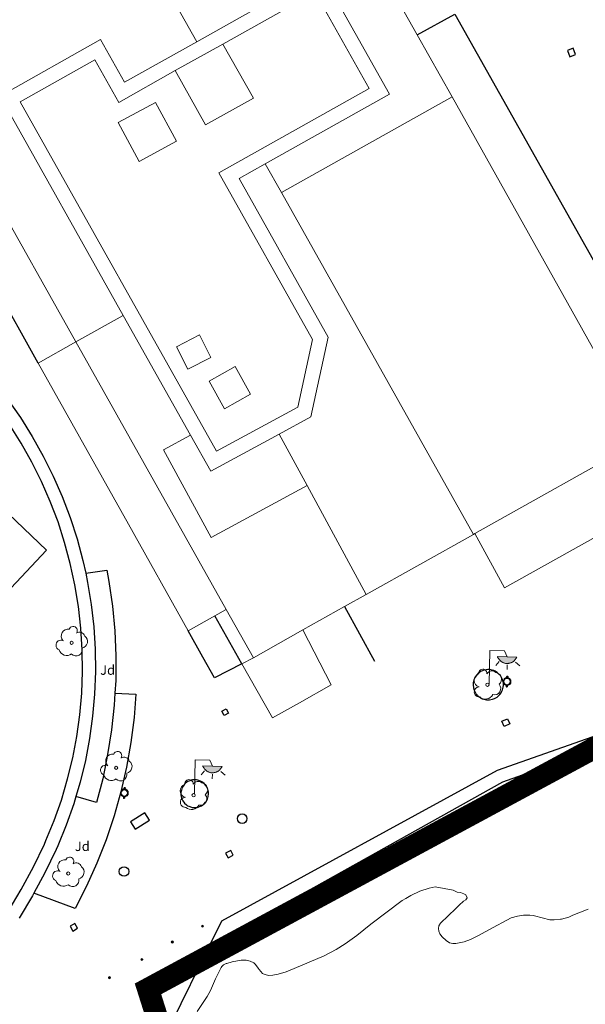
# Model space of a CAD drawing. Units: millimetres. Extents: x 539344 to 540139, y 4395364 to 4395923.
# Drawn here: x 539535 to 539573, y 4395667 to 4395735 of the extents above; entities that cross this region are included whole.
import ezdxf
from ezdxf.enums import TextEntityAlignment as Align

# ---------------------------------------------------------------- set-up
doc = ezdxf.new("R2010")
doc.units = ezdxf.units.MM
doc.linetypes.add('DGN Style 2', pattern=[29.06096, 17.436576, -11.624384])
for name, color, linetype in [('Arbre Aïllat Ornamental', 82, 'Continuous'), ('Arquetes i registres', 8, 'Continuous'), ('Bol·lard', 7, 'Continuous'), ('Enllumenat', 7, 'Continuous'), ('Escala Representativa', 7, 'Continuous'), ('Linia Auxiliar Element No Constructiu', 7, 'Continuous'), ('Linia de Voravia', 7, 'Continuous'), ('Mur de Contencio', 7, 'Continuous'), ('Mur Paret', 7, 'Continuous'), ('Papereres', 30, 'Continuous')]:
    doc.layers.add(name, color=color, linetype=linetype)
for name, color, linetype, lineweight in [('Costa Rocosa', 5, 'Continuous', 0), ('Divisio Alçades', 1, 'Continuous', 0), ('Etiqueta de Jardi', 7, 'Continuous', 0), ('Façana Edifici', 1, 'Continuous', 0), ('LIMITES_LIMITE_SERVICIO', 5, 'DGN Style 2', 80), ('Porxo Caseta Cobert', 7, 'Continuous', 0)]:
    doc.layers.add(name, color=color, linetype=linetype, lineweight=lineweight)
doc.styles.get("Standard").update_dxf_attribs({"font": 'simplex.shx'})

# ---------------------------------------------------------------- blocks, each defined once
blk = doc.blocks.new('bolardo_ports2')
at = {"layer": 'Bol·lard', "color": 253, "linetype": 'Continuous', "lineweight": 0}
blk.add_circle((0, 0), 0.075, dxfattribs=at)
at = {"layer": 'Bol·lard', "color": 253, "linetype": 'Continuous', "lineweight": 30}
blk.add_circle((0, 0), 0.0444, dxfattribs=at)
blk = doc.blocks.new('arbol_ports')
at = {"layer": 'Arbre Aïllat Ornamental', "color": 3, "linetype": 'Continuous', "lineweight": 0}
blk.add_circle((0, 0), 0.11, dxfattribs=at)
at = {"layer": 'Arbre Aïllat Ornamental', "color": 3, "linetype": 'Continuous', "lineweight": 0, "extrusion": (0, 0, -1)}
for centre, radius, start, end in [((0.237, 0.47), 0.473, 318.47766, 98.44414), ((-0.098, 0.834), 0.285, 21.28734, 215.01038), ((-0.535, 0.351), 0.38, 57.48387, 163.08971), ((0.723, -0.16), 0.344, 293.09505, 118.22356), ((-0.625, 0.092), 0.459, 126.51316, 258.23572), ((0.325, -0.303), 0.56, 235.34089, 341.96679), ((-0.297, -0.455), 0.433, 167.03698, 314.47902)]:
    blk.add_arc(centre, radius, start, end, dxfattribs=at)
blk = doc.blocks.new('farola_ports_70')
at = {"layer": 'Enllumenat', "linetype": 'Continuous', "lineweight": 0}
blk.add_hatch(color=2, dxfattribs=at).paths.add_polyline_path([(1.228, 1.863), (1.888, 1.846), (1.888, 1.836), (1.867, 1.797), (1.847, 1.777), (1.826, 1.738), (1.805, 1.708), (1.784, 1.679), (1.763, 1.649), (1.743, 1.62), (1.712, 1.6), (1.681, 1.571), (1.661, 1.542), (1.62, 1.523), (1.6, 1.503), (1.559, 1.484), (1.518, 1.465), (1.498, 1.455), (1.458, 1.446), (1.417, 1.427), (1.377, 1.428), (1.347, 1.419), (1.317, 1.41), (1.277, 1.411), (1.237, 1.412), (1.197, 1.413), (1.157, 1.414), (1.117, 1.415), (1.087, 1.426), (1.057, 1.436), (1.017, 1.447), (0.977, 1.458), (0.938, 1.479), (0.918, 1.49), (0.879, 1.511), (0.839, 1.532), (0.819, 1.552), (0.78, 1.583), (0.761, 1.604), (0.731, 1.625), (0.702, 1.655), (0.683, 1.686), (0.663, 1.716), (0.644, 1.747), (0.625, 1.777), (0.605, 1.808), (0.586, 1.849), (0.577, 1.879)])
at = {"layer": 'Enllumenat', "color": 7, "linetype": 'Continuous', "lineweight": 0, "flags": 128}
for points in [[(0, 0), (0.056, 2.292)], [(0.056, 2.292), (1.047, 2.268)], [(1.047, 2.268), (1.228, 1.863)], [(0.699, 1.545), (0.472, 1.27)], [(1.799, 1.488), (2.094, 1.25)], [(1.234, 1.312), (1.226, 0.991)]]:
    blk.add_lwpolyline(points, dxfattribs=at)
blk.add_lwpolyline([(1.228, 1.863), (1.888, 1.846), (1.888, 1.836), (1.867, 1.797), (1.847, 1.777), (1.826, 1.738), (1.805, 1.708), (1.784, 1.679), (1.763, 1.649), (1.743, 1.62), (1.712, 1.6), (1.681, 1.571), (1.661, 1.542), (1.62, 1.523), (1.6, 1.503), (1.559, 1.484), (1.518, 1.465), (1.498, 1.455), (1.458, 1.446), (1.417, 1.427), (1.377, 1.428), (1.347, 1.419), (1.317, 1.41), (1.277, 1.411), (1.237, 1.412), (1.197, 1.413), (1.157, 1.414), (1.117, 1.415), (1.087, 1.426), (1.057, 1.436), (1.017, 1.447), (0.977, 1.458), (0.938, 1.479), (0.918, 1.49), (0.879, 1.511), (0.839, 1.532), (0.819, 1.552), (0.78, 1.583), (0.761, 1.604), (0.731, 1.625), (0.702, 1.655), (0.683, 1.686), (0.663, 1.716), (0.644, 1.747), (0.625, 1.777), (0.605, 1.808), (0.586, 1.849), (0.577, 1.879)], close=True, dxfattribs=at)
blk = doc.blocks.new('farola_ports_71')
at = {"layer": 'Enllumenat', "linetype": 'Continuous', "lineweight": 0}
blk.add_hatch(color=2, dxfattribs=at).paths.add_polyline_path([(1.228, 1.863), (1.888, 1.846), (1.888, 1.836), (1.867, 1.797), (1.847, 1.777), (1.826, 1.738), (1.805, 1.708), (1.784, 1.679), (1.763, 1.649), (1.743, 1.62), (1.712, 1.6), (1.681, 1.571), (1.661, 1.542), (1.62, 1.523), (1.6, 1.503), (1.559, 1.484), (1.518, 1.465), (1.498, 1.455), (1.458, 1.446), (1.417, 1.427), (1.377, 1.428), (1.347, 1.419), (1.317, 1.41), (1.277, 1.411), (1.237, 1.412), (1.197, 1.413), (1.157, 1.414), (1.117, 1.415), (1.087, 1.426), (1.057, 1.436), (1.017, 1.447), (0.977, 1.458), (0.938, 1.479), (0.918, 1.49), (0.879, 1.511), (0.839, 1.532), (0.819, 1.552), (0.78, 1.583), (0.761, 1.604), (0.731, 1.625), (0.702, 1.655), (0.683, 1.686), (0.663, 1.716), (0.644, 1.747), (0.625, 1.777), (0.605, 1.808), (0.586, 1.849), (0.577, 1.879)])
at = {"layer": 'Enllumenat', "color": 7, "linetype": 'Continuous', "lineweight": 0, "flags": 128}
for points in [[(0, 0), (0.056, 2.292)], [(0.056, 2.292), (1.047, 2.268)], [(1.047, 2.268), (1.228, 1.863)], [(0.699, 1.545), (0.472, 1.27)], [(1.799, 1.488), (2.094, 1.25)], [(1.234, 1.312), (1.226, 0.991)]]:
    blk.add_lwpolyline(points, dxfattribs=at)
blk.add_lwpolyline([(1.228, 1.863), (1.888, 1.846), (1.888, 1.836), (1.867, 1.797), (1.847, 1.777), (1.826, 1.738), (1.805, 1.708), (1.784, 1.679), (1.763, 1.649), (1.743, 1.62), (1.712, 1.6), (1.681, 1.571), (1.661, 1.542), (1.62, 1.523), (1.6, 1.503), (1.559, 1.484), (1.518, 1.465), (1.498, 1.455), (1.458, 1.446), (1.417, 1.427), (1.377, 1.428), (1.347, 1.419), (1.317, 1.41), (1.277, 1.411), (1.237, 1.412), (1.197, 1.413), (1.157, 1.414), (1.117, 1.415), (1.087, 1.426), (1.057, 1.436), (1.017, 1.447), (0.977, 1.458), (0.938, 1.479), (0.918, 1.49), (0.879, 1.511), (0.839, 1.532), (0.819, 1.552), (0.78, 1.583), (0.761, 1.604), (0.731, 1.625), (0.702, 1.655), (0.683, 1.686), (0.663, 1.716), (0.644, 1.747), (0.625, 1.777), (0.605, 1.808), (0.586, 1.849), (0.577, 1.879)], close=True, dxfattribs=at)
blk = doc.blocks.new('ARBOL_ports_1')
at = {"layer": 'Arbre Aïllat Ornamental', "color": 3, "linetype": 'Continuous', "lineweight": 0}
blk.add_circle((0, 0), 0.11, dxfattribs=at)
at = {"layer": 'Arbre Aïllat Ornamental', "color": 3, "linetype": 'Continuous', "lineweight": 0, "extrusion": (0, 0, -1)}
for centre, radius, start, end in [((0.237, 0.47), 0.473, 318.47766, 98.44414), ((-0.098, 0.834), 0.285, 21.28734, 215.01038), ((-0.535, 0.351), 0.38, 57.48387, 163.08971), ((0.723, -0.16), 0.344, 293.09505, 118.22356), ((-0.625, 0.092), 0.459, 126.51316, 258.23572), ((0.325, -0.303), 0.56, 235.34089, 341.96679), ((-0.297, -0.455), 0.433, 167.03698, 314.47902)]:
    blk.add_arc(centre, radius, start, end, dxfattribs=at)
blk = doc.blocks.new('paperera_ports')
at = {"layer": 'Papereres', "linetype": 'Continuous', "lineweight": 0}
h = blk.add_hatch(dxfattribs=at)
h.set_pattern_fill('ANSI31', color=256, style=0)
h.set_pattern_definition([(313.588473, (-549.058033, -164.605855), (0.012418305, 0.01182102895), [])])
h.paths.add_polyline_path([(0.046, -0.324, 1), (-0.062, -0.324, 1)])
h.paths.add_polyline_path([(0.062, 0.324, 1), (-0.046, 0.324, 1)])
for centre, radius in [((0, 0), 0.27), ((0, 0), 0.216), ((0.008, 0.324), 0.054), ((-0.008, -0.324), 0.054)]:
    blk.add_circle(centre, radius, dxfattribs=at)

msp = doc.modelspace()

# ---------------------------------------------------------------- linework, layer by layer
at = {"layer": 'Arquetes i registres', "linetype": 'Continuous', "flags": 128}
for points in [[(539572.004, 4395732.414), (539572.166, 4395731.995), (539572.561, 4395732.148), (539572.399, 4395732.567), (539572.004, 4395732.414)], [(539548.574, 4395686.976), (539548.409, 4395687.286), (539548.703, 4395687.443), (539548.868, 4395687.133), (539548.574, 4395686.976)], [(539567.529, 4395686.593), (539567.903, 4395686.764), (539568.064, 4395686.411), (539567.69, 4395686.241), (539567.529, 4395686.593)], [(539542.494, 4395679.216), (539543.468, 4395679.828), (539543.151, 4395680.332), (539542.177, 4395679.72), (539542.494, 4395679.216)], [(539548.661, 4395677.579), (539548.829, 4395677.256), (539549.185, 4395677.442), (539549.017, 4395677.765), (539548.661, 4395677.579)], [(539538.041, 4395672.583), (539538.235, 4395672.26), (539538.554, 4395672.453), (539538.36, 4395672.775), (539538.041, 4395672.583)]]:
    msp.add_lwpolyline(points, dxfattribs=at)
at = {"layer": 'Arquetes i registres', "linetype": 'Continuous'}
for centre in [(539549.794, 4395679.937), (539541.726, 4395676.327)]:
    msp.add_circle(centre, 0.325, dxfattribs=at)
at = {"layer": 'Costa Rocosa', "linetype": 'Continuous', "flags": 128}
for points in [[(539564.66, 4395674.07), (539564.86, 4395674.25), (539564.91, 4395674.29), (539565.06, 4395674.4), (539565.15, 4395674.52), (539565.07, 4395674.73), (539564.92, 4395674.79), (539564.71, 4395674.89), (539564.48, 4395674.92), (539564.19, 4395675.05), (539562.98, 4395675.27), (539562.55, 4395675.19), (539561.92, 4395674.98), (539561.3, 4395674.69), (539560.96, 4395674.49)], [(539546.72, 4395666.77), (539547.32, 4395667.65), (539547.4, 4395667.78), (539547.62, 4395668.2), (539547.97, 4395669), (539548.36, 4395669.76), (539548.41, 4395669.84), (539548.53, 4395669.95), (539548.69, 4395670.03), (539548.75, 4395670.05), (539549.1, 4395670.15), (539549.73, 4395670.27), (539550.07, 4395670.26), (539550.33, 4395670.2), (539550.58, 4395670.09), (539550.71, 4395669.97), (539550.88, 4395669.73), (539550.95, 4395669.64), (539551.19, 4395669.36), (539551.23, 4395669.34), (539551.37, 4395669.28), (539551.59, 4395669.23), (539551.89, 4395669.25), (539552.24, 4395669.31), (539552.8, 4395669.48), (539553.35, 4395669.7), (539555.39, 4395670.57), (539556.22, 4395670.99), (539556.83, 4395671.38), (539557.62, 4395671.96), (539558.58, 4395672.73), (539560.71, 4395674.34), (539560.96, 4395674.49)], [(539564.66, 4395674.07), (539564.37, 4395673.81), (539563.33, 4395672.8), (539563.22, 4395672.61), (539563.19, 4395672.44), (539563.21, 4395672.24), (539563.29, 4395672.06), (539563.44, 4395671.86), (539563.71, 4395671.61), (539563.95, 4395671.46), (539564.18, 4395671.4), (539564.39, 4395671.4), (539564.96, 4395671.52), (539565.38, 4395671.67), (539565.94, 4395671.95), (539566.64, 4395672.35), (539568.17, 4395673.15), (539568.59, 4395673.28), (539569.01, 4395673.35), (539569.43, 4395673.35), (539569.65, 4395673.32), (539569.75, 4395673.29), (539570.8, 4395673.03), (539570.86, 4395673.02), (539571.09, 4395673.02), (539571.53, 4395673.07), (539571.59, 4395673.08), (539572.09, 4395673.21), (539572.38, 4395673.34), (539573.42, 4395673.75)]]:
    msp.add_lwpolyline(points, dxfattribs=at)
at = {"layer": 'Divisio Alçades', "linetype": 'Continuous', "flags": 128}
for points in [[(539544.01, 4395737.8), (539546.69, 4395733.02)], [(539546.69, 4395733.02), (539555.16, 4395737.78), (539559.85, 4395729.43), (539551.37, 4395724.68)], [(539548.48, 4395732.86), (539554.77, 4395736.4), (539558.46, 4395729.82), (539548.2, 4395724.06), (539554.59, 4395712.67), (539553.59, 4395708.05), (539548.05, 4395705.04)], [(539541.66, 4395714.32), (539533.25, 4395729.3), (539540.12, 4395733.16), (539541.76, 4395730.25), (539546.69, 4395733.02)], [(539545.23, 4395731.04), (539548.48, 4395732.86)], [(539548.48, 4395732.86), (539550.56, 4395729.17), (539547.3, 4395727.34), (539545.23, 4395731.04)], [(539548.05, 4395705.04), (539534.64, 4395728.92), (539539.73, 4395731.78), (539541.37, 4395728.87), (539545.23, 4395731.04)], [(539541.33, 4395727.49), (539543.88, 4395728.87), (539545.3, 4395726.22), (539542.75, 4395724.84), (539541.33, 4395727.49)], [(539564.12, 4395729.25), (539552.48, 4395722.72)], [(539551.37, 4395724.68), (539549.58, 4395723.67), (539555.67, 4395712.83), (539554.48, 4395707.38), (539552.32, 4395706.2)], [(539552.48, 4395722.72), (539551.37, 4395724.68)], [(539552.48, 4395722.72), (539565.58, 4395699.36)], [(539538.44, 4395712.51), (539541.66, 4395714.32)], [(539546.26, 4395706.14), (539541.66, 4395714.32)], [(539547.66, 4395711.45), (539546.88, 4395712.98), (539545.3, 4395712.17), (539546.08, 4395710.64), (539547.66, 4395711.45)], [(539548.58, 4395707.94), (539547.53, 4395709.83), (539549.32, 4395710.82), (539550.37, 4395708.93), (539548.58, 4395707.94)], [(539554.22, 4395702.7), (539547.68, 4395699.14), (539544.42, 4395705.14), (539546.26, 4395706.14)], [(539547.65, 4395703.67), (539546.26, 4395706.14)], [(539552.32, 4395706.2), (539547.65, 4395703.67)], [(539552.32, 4395706.2), (539554.22, 4395702.7)], [(539554.22, 4395702.7), (539558.27, 4395695.26)]]:
    msp.add_lwpolyline(points, dxfattribs=at)
at = {"layer": 'Escala Representativa', "linetype": 'Continuous', "flags": 128}
for points in [[(539561.74, 4395733.48), (539564.31, 4395734.89)], [(539549.78, 4395690.51), (539547.93, 4395693.8)], [(539547.9, 4395689.56), (539547.11, 4395690.96), (539546.1, 4395692.77)], [(539549.78, 4395690.51), (539547.9, 4395689.56)]]:
    msp.add_lwpolyline(points, dxfattribs=at)
at = {"layer": 'Façana Edifici', "linetype": 'Continuous', "flags": 128}
for points in [[(539561.74, 4395733.48), (539559.76, 4395737.02)], [(539564.12, 4395729.25), (539561.74, 4395733.48)], [(539574.67, 4395710.42), (539564.12, 4395729.25)], [(539538.44, 4395712.51), (539532.57, 4395722.95)], [(539548.7, 4395694.23), (539538.44, 4395712.51)], [(539565.68, 4395699.41), (539577.22, 4395705.89)], [(539565.58, 4395699.36), (539558.27, 4395695.26)], [(539565.58, 4395699.36), (539565.68, 4395699.41)], [(539558.27, 4395695.26), (539556.79, 4395694.43)], [(539550.56, 4395690.93), (539548.7, 4395694.23)], [(539556.79, 4395694.43), (539553.94, 4395692.83)], [(539553.94, 4395692.83), (539550.56, 4395690.93)]]:
    msp.add_lwpolyline(points, dxfattribs=at)
at = {"layer": 'LIMITES_LIMITE_SERVICIO', "ltscale": 0.4, "const_width": 1.5, "flags": 128}
msp.add_lwpolyline([(539562.715, 4395473.34), (539542.275, 4395484.58), (539542.242, 4395517.377), (539537.875, 4395517.315), (539537.745, 4395537.28), (539539.418, 4395547.007), (539539.355, 4395565.51), (539539.355, 4395565.51), (539549.293, 4395610.831), (539541.377, 4395633.232), (539549.945, 4395647.54), (539543.363, 4395668.308), (539590.323, 4395693.661), (539637.139, 4395718.906), (539644.476, 4395736.469), (539655.905, 4395751.91), (539660.127, 4395762.569), (539658.741, 4395769.984), (539654.465, 4395771.02), (539654.188, 4395775.453), (539668.168, 4395788.156), (539665.395, 4395793.41), (539668.925, 4395798.27), (539668.029, 4395808.106), (539675.845, 4395810.52), (539676.233, 4395823.611), (539694.985, 4395831.97), (539700.681, 4395818.346), (539716.073, 4395816.772), (539729.805, 4395825.15), (539738.985, 4395835.41), (539735.863, 4395843.751), (539761.177, 4395854.778), (539771.225, 4395838.78), (539772.821, 4395834.974), (539806.125, 4395788.18), (539816.385, 4395787.76), (539850.315, 4395814.19), (539872.985, 4395787.66), (539898.587, 4395756.588), (539901.756, 4395754.231), (539906.715, 4395755.9), (539913.982, 4395762.063), (539918.785, 4395757.92), (539928.125, 4395747.87), (539938.835, 4395744.216), (539938.617, 4395730.52)], dxfattribs=at)
at = {"layer": 'Linia Auxiliar Element No Constructiu', "linetype": 'Continuous', "flags": 128}
msp.add_lwpolyline([(539510.741, 4395709.857), (539517.1, 4395716.771), (539536.425, 4395698.278), (539530.534, 4395692.018), (539510.741, 4395709.857)], dxfattribs=at)
at = {"layer": 'Linia de Voravia', "linetype": 'Continuous', "flags": 128}
for points in [[(539535.86, 4395711.06), (539529.96, 4395721.62)], [(539566.89, 4395688.09), (539567.02, 4395688.14), (539567.2, 4395688.24), (539567.32, 4395688.34), (539567.39, 4395688.42), (539567.48, 4395688.54), (539567.53, 4395688.64), (539567.57, 4395688.73), (539567.6, 4395688.83), (539567.62, 4395688.93), (539567.63, 4395689.03), (539567.63, 4395689.19), (539567.61, 4395689.29), (539567.55, 4395689.49), (539567.5, 4395689.58), (539567.48, 4395689.63), (539567.42, 4395689.71), (539567.35, 4395689.79), (539567.28, 4395689.86), (539567.2, 4395689.93), (539567.06, 4395690.01), (539566.97, 4395690.05), (539566.87, 4395690.08), (539566.67, 4395690.12), (539566.56, 4395690.12), (539566.46, 4395690.11), (539566.31, 4395690.08), (539566.21, 4395690.04), (539566.07, 4395689.98), (539565.99, 4395689.92), (539565.94, 4395689.89), (539565.83, 4395689.78), (539565.77, 4395689.7), (539565.71, 4395689.61), (539565.66, 4395689.52), (539565.62, 4395689.43), (539565.59, 4395689.33), (539565.57, 4395689.23), (539565.56, 4395689.12), (539565.56, 4395689.07), (539565.58, 4395688.87), (539565.61, 4395688.77), (539565.67, 4395688.62), (539565.69, 4395688.58), (539565.75, 4395688.49), (539565.78, 4395688.45), (539565.85, 4395688.37), (539565.88, 4395688.33), (539565.96, 4395688.27), (539566, 4395688.23), (539566.05, 4395688.21), (539566.09, 4395688.18), (539566.18, 4395688.13), (539566.38, 4395688.07), (539566.48, 4395688.05), (539566.69, 4395688.05), (539566.89, 4395688.09)], [(539547.5, 4395681.64), (539547.49, 4395681.72), (539547.49, 4395681.77), (539547.45, 4395681.95), (539547.41, 4395682.04), (539547.37, 4395682.12), (539547.31, 4395682.2), (539547.19, 4395682.34), (539547.04, 4395682.45), (539546.95, 4395682.5), (539546.77, 4395682.56), (539546.68, 4395682.58), (539546.59, 4395682.59), (539546.54, 4395682.59), (539546.45, 4395682.58), (539546.4, 4395682.58), (539546.31, 4395682.56), (539546.22, 4395682.53), (539546.09, 4395682.47), (539546.01, 4395682.42), (539545.93, 4395682.36), (539545.86, 4395682.29), (539545.8, 4395682.22), (539545.7, 4395682.06), (539545.64, 4395681.88), (539545.61, 4395681.74), (539545.61, 4395681.55), (539545.62, 4395681.46), (539545.68, 4395681.28), (539545.74, 4395681.15), (539545.85, 4395681), (539545.99, 4395680.88), (539546.07, 4395680.82), (539546.16, 4395680.78), (539546.34, 4395680.72), (539546.38, 4395680.71), (539546.48, 4395680.7), (539546.62, 4395680.7), (539546.71, 4395680.71), (539546.8, 4395680.73), (539546.89, 4395680.76), (539547.02, 4395680.82), (539547.1, 4395680.87), (539547.18, 4395680.93), (539547.3, 4395681.07), (539547.33, 4395681.11), (539547.38, 4395681.19), (539547.42, 4395681.27), (539547.46, 4395681.36), (539547.48, 4395681.45), (539547.5, 4395681.64)]]:
    msp.add_lwpolyline(points, dxfattribs=at)
at = {"layer": 'Mur de Contencio', "linetype": 'Continuous', "flags": 128}
msp.add_lwpolyline([(539545, 4395666.02), (539547.57, 4395671.24)], dxfattribs=at)
at = {"layer": 'Mur Paret', "linetype": 'Continuous', "flags": 128}
for points in [[(539564.31, 4395734.89), (539577.63, 4395711.24)], [(539521.55, 4395718.37), (539522.01, 4395718.17), (539523.39, 4395717.49), (539524.72, 4395716.75), (539526.02, 4395715.93), (539527.28, 4395715.06), (539528.49, 4395714.12), (539529.65, 4395713.13), (539530.76, 4395712.07), (539531.82, 4395710.96), (539532.82, 4395709.81), (539533.77, 4395708.6), (539534.65, 4395707.34), (539535.46, 4395706.05), (539536.21, 4395704.71), (539536.9, 4395703.34), (539537.51, 4395701.94), (539538.05, 4395700.51), (539538.52, 4395699.05), (539538.92, 4395697.57), (539539.11, 4395696.7)], [(539547.57, 4395671.24), (539548.41, 4395672.95), (539567.23, 4395683.26), (539613.84, 4395699.67), (539620.29, 4395702.12), (539620.81, 4395702.46), (539621.3, 4395702.82), (539626.31, 4395706.83), (539627.75, 4395708.71), (539627.83, 4395708.87), (539627.93, 4395712.14), (539628.81, 4395712.12)], [(539533.81, 4395673.6), (539534.71, 4395675.09), (539535.55, 4395676.64), (539536.29, 4395678.19), (539536.4, 4395678.44), (539536.96, 4395679.81), (539537.45, 4395681.21), (539537.87, 4395682.65), (539538.23, 4395684.1), (539538.5, 4395685.56), (539538.71, 4395687.02), (539538.84, 4395688.52), (539538.89, 4395689.99), (539538.87, 4395691.48), (539538.78, 4395692.96), (539538.62, 4395694.43), (539538.37, 4395695.92), (539538.06, 4395697.37), (539537.67, 4395698.8), (539537.22, 4395700.22), (539536.69, 4395701.6), (539536.1, 4395702.97), (539535.44, 4395704.29), (539534.7, 4395705.6), (539533.91, 4395706.86)], [(539547.57, 4395671.24), (539567.6, 4395682.46), (539601.35, 4395694.48), (539618.93, 4395700.67), (539620.69, 4395701.34), (539621.32, 4395701.74), (539621.83, 4395702.13), (539626.94, 4395706.22)], [(539539.11, 4395696.7), (539539.24, 4395696.07), (539539.49, 4395694.56), (539539.66, 4395693.04), (539539.76, 4395691.51), (539539.78, 4395689.98), (539539.72, 4395688.45), (539539.58, 4395686.93), (539539.37, 4395685.41), (539539.09, 4395683.9), (539538.73, 4395682.42), (539538.44, 4395681.44)], [(539539.11, 4395696.7), (539540.56, 4395696.91), (539540.7, 4395696.13), (539540.94, 4395694.45), (539541.1, 4395692.76), (539541.17, 4395691.07), (539541.16, 4395689.37), (539541.11, 4395688.52)], [(539556.79, 4395694.43), (539558.82, 4395690.7)], [(539541.11, 4395688.52), (539542.53, 4395688.45), (539542.41, 4395686.85), (539542.19, 4395685.14), (539541.9, 4395683.45), (539541.51, 4395681.78), (539541.05, 4395680.12), (539540.5, 4395678.49), (539539.88, 4395676.89), (539539.17, 4395675.32), (539538.39, 4395673.8), (539535.58, 4395674.84)], [(539541.11, 4395688.52), (539541.06, 4395687.68), (539540.88, 4395686), (539540.61, 4395684.32), (539540.27, 4395682.66), (539539.84, 4395681.03), (539538.44, 4395681.44)], [(539538.44, 4395681.44), (539538.29, 4395680.95), (539537.78, 4395679.5), (539537.21, 4395678.09), (539537.1, 4395677.84), (539536.33, 4395676.23), (539535.58, 4395674.84)], [(539535.58, 4395674.84), (539535.48, 4395674.66), (539534.56, 4395673.13)]]:
    msp.add_lwpolyline(points, dxfattribs=at)
at = {"layer": 'Porxo Caseta Cobert', "linetype": 'Continuous', "flags": 128}
for points in [[(539538.44, 4395712.51), (539535.86, 4395711.06)], [(539535.86, 4395711.06), (539542.03, 4395700.05), (539546.1, 4395692.77)], [(539579.4, 4395702.24), (539567.71, 4395695.7), (539565.68, 4395699.41)], [(539547.93, 4395693.8), (539548.7, 4395694.23)], [(539546.1, 4395692.77), (539547.93, 4395693.8)], [(539555.86, 4395689.07), (539553.94, 4395692.83)], [(539550.56, 4395690.93), (539549.78, 4395690.51)], [(539555.86, 4395689.07), (539553.7, 4395687.86), (539551.86, 4395686.83), (539549.78, 4395690.51)]]:
    msp.add_lwpolyline(points, dxfattribs=at)

# ---------------------------------------------------------------- block references
at = {"layer": 'Arbre Aïllat Ornamental', "linetype": 'Continuous'}
for p in [(539538.15, 4395691.95), (539541.19, 4395683.41), (539537.92, 4395676.19)]:
    msp.add_blockref('ARBOL_ports_1', p, dxfattribs=at)
at = {"layer": 'Arbre Aïllat Ornamental', "linetype": 'Continuous', "rotation": 28.71744512117257}
for p in [(539566.54, 4395689.086), (539546.476, 4395681.539)]:
    msp.add_blockref('arbol_ports', p, dxfattribs=at)
at = {"layer": 'Bol·lard', "linetype": 'Continuous', "rotation": 358.7174451211725}
for p in [(539547.086, 4395672.594), (539545.03, 4395671.507), (539542.946, 4395670.315), (539540.732, 4395669.074)]:
    msp.add_blockref('bolardo_ports2', p, dxfattribs=at)
at = {"layer": 'Enllumenat', "linetype": 'Continuous'}
for name, p in [('farola_ports_70', (539566.65, 4395689.13)), ('farola_ports_71', (539546.53, 4395681.66))]:
    msp.add_blockref(name, p, dxfattribs=at)
at = {"layer": 'Papereres', "linetype": 'Continuous', "rotation": 358.7174451211725}
for p in [(539567.877, 4395689.303), (539541.75, 4395681.693)]:
    msp.add_blockref('paperera_ports', p, dxfattribs=at)

# ---------------------------------------------------------------- texts
at = {"layer": 'Etiqueta de Jardi', "linetype": 'Continuous'}
for p in [(539540.608, 4395690.09), (539538.878, 4395678.05)]:
    msp.add_text('Jd', height=0.65, dxfattribs=at).set_placement(p, align=Align.MIDDLE_CENTER)

doc.saveas('drawing.dxf')
